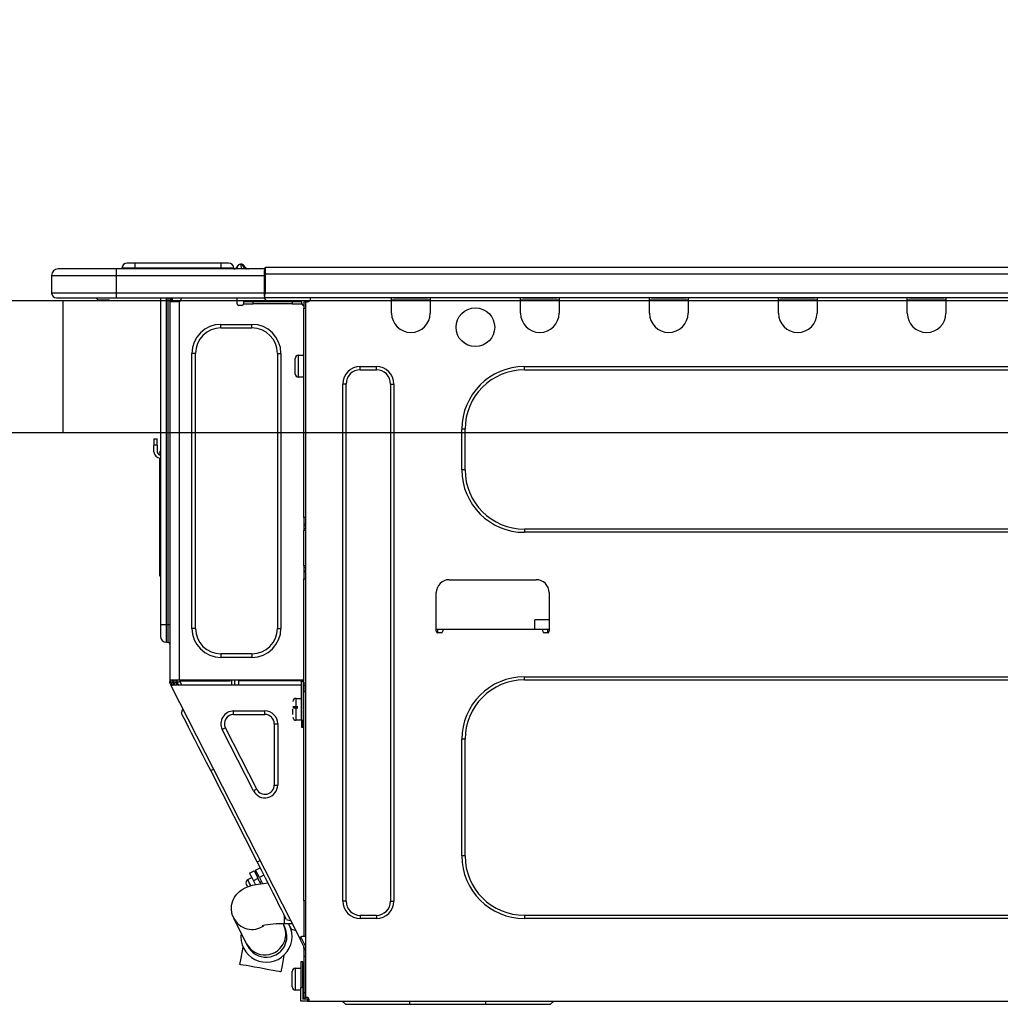
# Model space of a CAD drawing. Extents: x 163 to 26285, y -21830 to -13430.
# Drawn here: x 15482 to 15780, y -19359 to -19060 of the extents above; entities that cross this region are included whole.
import ezdxf

# ---------------------------------------------------------------- set-up
doc = ezdxf.new("R2010")
doc.units = 0
doc.header["$LTSCALE"] = 50
doc.header["$MEASUREMENT"] = 0
doc.layers.get('0').update_dxf_attribs({"linetype": 'CONTINUOUS'})
for name, color, linetype in [('126-甲板', 2, 'CONTINUOUS'), ('150-機器', 8, 'CONTINUOUS'), ('166-寸法B', 11, 'CONTINUOUS')]:
    doc.layers.add(name, color=color, linetype=linetype)
doc.styles.add('KH001', font='txt')
doc.dimstyles.new('KH1xx030', dxfattribs={"dimscale": 30, "dimtxt": 2, "dimasz": 0.6, "dimexe": 0.3, "dimexo": 1.2, "dimgap": 0.5, "dimtad": 3, "dimdec": 1, "dimdsep": 46, "dimlunit": 6, "dimtxsty": 'KH001', "dimblk": 'DOT', "dimcen": 1, "dimdle": 1, "dimclrd": 256, "dimclre": 256, "dimclrt": 256, "dimadec": 0, "dimazin": 0, "dimtfac": 1, "dimtdec": 1, "dimtix": 1, "dimtmove": 2, "dimatfit": 3, "dimldrblk": 'CLOSEDBLANK', "dimfxl": 1, "dimtolj": 1, "dimtzin": 0, "dimlwd": -1, "dimlwe": -1, "dimarcsym": 0})

# ---------------------------------------------------------------- blocks, each defined once
blk = doc.blocks.new('_Dot')
at = {"color": 0, "linetype": 'ByBlock', "lineweight": -2}
blk.add_line((-0.5, 0), (-1, 0), dxfattribs=at)
at = {"color": 0, "linetype": 'ByBlock', "const_width": 0.5}
blk.add_lwpolyline([(-0.25, 0, 1), (0.25, 0, 1)], format="xyb", close=True, dxfattribs=at)
blk = doc.blocks.new('*D92')
at = {"layer": '166-寸法B', "transparency": 16777216}
for p, q in [((15374.47, -18851.29), (15374.47, -18828.37)), ((16024.47, -19108.89), (16024.47, -18828.37)), ((16006.47, -18837.37), (15392.47, -18837.37))]:
    blk.add_line(p, q, dxfattribs=at)
at = {"layer": '166-寸法B', "transparency": 16777216, "xscale": 18, "yscale": 18, "zscale": 18, "rotation": 180}
blk.add_blockref('_Dot', (15374.47, -18837.37), dxfattribs=at)
at = {"layer": '166-寸法B', "transparency": 16777216, "xscale": 18, "yscale": 18, "zscale": 18}
blk.add_blockref('_Dot', (16024.47, -18837.37), dxfattribs=at)
at = {"layer": '166-寸法B', "transparency": 16777216, "insert": (15699.47, -18792.37), "char_height": 60, "attachment_point": 5, "style": 'KH001'}
blk.add_mtext('\\A1;650', dxfattribs=at)
blk = doc.blocks.new('_ClosedBlank')
at = {"color": 0, "linetype": 'ByBlock', "lineweight": -2}
for p, q in [((-1, 0.167), (0, 0)), ((-1, 0.167), (-1, -0.167)), ((0, 0), (-1, -0.167))]:
    blk.add_line(p, q, dxfattribs=at)

msp = doc.modelspace()

# ---------------------------------------------------------------- linework, layer by layer
at = {"layer": '126-甲板'}
msp.add_line((15495.47, -19184.89), (15495.47, -19144.89), dxfattribs=at)
for points in [[(17646.47, -19144.89), (15377.47, -19144.89), (15377.47, -19184.89), (17646.47, -19184.89)], [(16024.47, -19144.89), (15377.47, -19144.89), (15377.47, -19184.89), (16024.47, -19184.89)]]:
    msp.add_lwpolyline(points, close=True, dxfattribs=at)
at = {"layer": '150-機器', "color": 13, "linetype": 'Continuous'}
for p, q in [((15511.52, -19135.19), (15493.89, -19135.19)), ((15493.89, -19135.19), (15493.89, -19135.19)), ((15511.52, -19135.19), (15511.52, -19137.15)), ((15556.55, -19135.19), (15511.52, -19135.19)), ((15517.19, -19135), (15513.28, -19135)), ((15513.28, -19135), (15513.28, -19135.19)), ((15513.28, -19135.19), (15513.28, -19135)), ((15517.19, -19133.43), (15514.85, -19133.43)), ((15517.19, -19133.43), (15517.19, -19135)), ((15543.33, -19133.43), (15517.19, -19133.43)), ((15543.33, -19135), (15517.19, -19135)), ((15517.19, -19135), (15517.19, -19135.19)), ((15545.68, -19133.43), (15543.33, -19133.43)), ((15543.33, -19133.43), (15543.33, -19135)), ((15547.25, -19135), (15543.33, -19135)), ((15543.33, -19135), (15543.33, -19135.19)), ((15547.25, -19135), (15547.25, -19135.19)), ((15548.23, -19134.9), (15548.23, -19134.95)), ((15548.23, -19135.19), (15548.23, -19134.9)), ((15548.23, -19134.95), (15548.23, -19135.19)), ((15549.4, -19133.78), (15549.4, -19133.72)), ((15549.52, -19133.72), (15549.4, -19133.72)), ((15549.4, -19133.78), (15549.56, -19133.78)), ((15549.53, -19134.38), (15549.4, -19133.78)), ((15549.7, -19135.14), (15549.41, -19135.19)), ((15549.52, -19133.72), (15549.53, -19133.73)), ((15549.53, -19133.73), (15549.54, -19133.75)), ((15549.7, -19135.14), (15549.53, -19134.38)), ((15549.54, -19133.75), (15549.56, -19133.78)), ((15549.56, -19133.78), (15550.65, -19135.14)), ((15550.65, -19135.14), (15549.7, -19135.14)), ((15550.29, -19134.1), (15550.29, -19134.09)), ((15550.3, -19134.11), (15550.29, -19134.1)), ((15550.33, -19134.14), (15550.3, -19134.11)), ((15550.81, -19134.75), (15550.33, -19134.14)), ((15550.7, -19135.19), (15550.65, -19135.14)), ((15550.81, -19134.75), (15550.82, -19134.76)), ((15550.82, -19134.76), (15551.22, -19135.08)), ((15556.55, -19135.09), (15556.55, -19135.2)), ((15556.55, -19135.09), (15556.55, -19136.76)), ((15556.55, -19135.19), (15556.55, -19135.09)), ((15556.55, -19135.19), (15556.55, -19135.19)), ((15556.55, -19135.19), (15556.55, -19137.15)), ((15556.55, -19135.29), (15556.55, -19135.36)), ((15556.55, -19137.15), (15556.55, -19135.68)), ((15556.85, -19134.8), (15556.85, -19134.8)), ((15556.85, -19136.76), (15556.85, -19134.8)), ((15910.66, -19134.8), (15556.85, -19134.8)), ((15491.94, -19137.15), (15511.52, -19137.15)), ((15491.94, -19137.15), (15491.94, -19142.54)), ((15491.94, -19137.15), (15491.94, -19137.15)), ((15491.94, -19137.15), (15491.94, -19142.54)), ((15511.52, -19137.15), (15511.52, -19142.54)), ((15511.52, -19137.15), (15556.55, -19137.15)), ((15556.85, -19136.76), (15556.55, -19136.76)), ((15556.55, -19136.76), (15556.55, -19143.42)), ((15556.55, -19142.54), (15556.55, -19137.15)), ((15556.85, -19142.54), (15556.85, -19136.76)), ((15910.66, -19136.76), (15556.85, -19136.76)), ((15511.52, -19142.54), (15491.94, -19142.54)), ((15491.94, -19142.54), (15491.94, -19142.54)), ((15493.4, -19144), (15511.52, -19144)), ((15493.4, -19144), (15493.4, -19144)), ((15505.96, -19144.59), (15505.38, -19144)), ((15505.96, -19144.59), (15509.47, -19144.59)), ((15511.52, -19142.54), (15511.52, -19144)), ((15556.55, -19142.54), (15511.52, -19142.54)), ((15511.52, -19144), (15556.55, -19144)), ((15511.74, -19144.06), (15511.74, -19144)), ((15524.96, -19144), (15524.96, -19243.18)), ((15526.82, -19243.18), (15526.82, -19144)), ((15527.21, -19144), (15527.21, -19243.18)), ((15527.79, -19144), (15527.79, -19144.69)), ((15528.28, -19144.69), (15527.79, -19144.69)), ((15527.79, -19144.69), (15527.79, -19145.17)), ((15528.28, -19144), (15528.28, -19144.69)), ((15528.28, -19145.18), (15528.28, -19144.69)), ((15528.51, -19144), (15528.52, -19145.18)), ((15531.12, -19144), (15531.12, -19144.69)), ((15548.26, -19145.77), (15548.26, -19144)), ((15556.55, -19143.42), (15556.55, -19142.54)), ((15556.55, -19143.42), (15556.55, -19144)), ((15910.96, -19144), (15556.55, -19144)), ((15910.66, -19142.54), (15556.85, -19142.54)), ((15570.58, -19144.2), (15570.58, -19144)), ((15595.15, -19144.69), (15595.15, -19144)), ((15606.9, -19144.69), (15595.15, -19144.69)), ((15595.15, -19148.61), (15595.15, -19144.69)), ((15595.74, -19144.1), (15595.74, -19144)), ((15606.31, -19144.1), (15595.74, -19144.1)), ((15606.31, -19144), (15606.31, -19144.1)), ((15606.9, -19144), (15606.9, -19144.69)), ((15606.9, -19144.69), (15606.9, -19148.61)), ((15634.31, -19144.69), (15634.31, -19144)), ((15646.06, -19144.69), (15634.31, -19144.69)), ((15634.31, -19148.61), (15634.31, -19144.69)), ((15634.9, -19144.1), (15634.9, -19144)), ((15645.47, -19144.1), (15634.9, -19144.1)), ((15645.47, -19144), (15645.47, -19144.1)), ((15646.06, -19144), (15646.06, -19144.69)), ((15646.06, -19144.69), (15646.06, -19148.61)), ((15673.47, -19144.69), (15673.47, -19144)), ((15685.22, -19144.69), (15673.47, -19144.69)), ((15673.47, -19148.61), (15673.47, -19144.69)), ((15674.06, -19144.1), (15674.06, -19144)), ((15684.63, -19144.1), (15674.06, -19144.1)), ((15684.63, -19144), (15684.63, -19144.1)), ((15685.22, -19144), (15685.22, -19144.69)), ((15685.22, -19144.69), (15685.22, -19148.61)), ((15712.63, -19144.69), (15712.63, -19144)), ((15724.38, -19144.69), (15712.63, -19144.69)), ((15712.63, -19148.61), (15712.63, -19144.69)), ((15713.22, -19144.1), (15713.22, -19144)), ((15723.79, -19144.1), (15713.22, -19144.1)), ((15723.79, -19144), (15723.79, -19144.1)), ((15724.38, -19144), (15724.38, -19144.69)), ((15724.38, -19144.69), (15724.38, -19148.61)), ((15751.79, -19144.69), (15751.79, -19144)), ((15763.54, -19144.69), (15751.79, -19144.69)), ((15751.79, -19148.61), (15751.79, -19144.69)), ((15752.38, -19144.1), (15752.38, -19144)), ((15762.96, -19144.1), (15752.38, -19144.1)), ((15762.96, -19144), (15762.96, -19144.1)), ((15763.54, -19144), (15763.54, -19144.69)), ((15763.54, -19144.69), (15763.54, -19148.61)), ((15527.79, -19145.17), (15527.8, -19145.18)), ((15527.79, -19145.17), (15527.79, -19260.02)), ((15530.63, -19145.18), (15527.8, -19145.18)), ((15530.63, -19145.18), (15530.73, -19145.17)), ((15530.73, -19260.02), (15530.73, -19145.17)), ((15549.72, -19146.26), (15548.75, -19146.26)), ((15553.15, -19145.18), (15550.21, -19145.18)), ((15550.21, -19145.18), (15550.21, -19145.77)), ((15550.21, -19145.77), (15553.15, -19145.77)), ((15553.15, -19145.77), (15553.15, -19145.18)), ((15565, -19145.18), (15553.15, -19145.18)), ((15565, -19145.77), (15553.15, -19145.77)), ((15565, -19145.18), (15565, -19145.77)), ((15567.93, -19145.18), (15565, -19145.18)), ((15565, -19145.77), (15567.93, -19145.77)), ((15567.93, -19145.77), (15567.93, -19145.18)), ((15568.52, -19146.26), (15568.42, -19146.26)), ((15569.01, -19145.18), (15568.52, -19145.18)), ((15568.52, -19145.18), (15568.52, -19147.14)), ((15568.52, -19147.14), (15569.01, -19147.14)), ((15568.52, -19210.68), (15568.52, -19147.14)), ((15569.01, -19145.18), (15569.6, -19145.18)), ((15569.01, -19145.18), (15569.01, -19356.45)), ((15543.36, -19153.11), (15543.36, -19152.03)), ((15543.36, -19152.03), (15552.76, -19152.03)), ((15543.36, -19153.11), (15552.76, -19153.11)), ((15552.76, -19153.11), (15552.76, -19152.03)), ((15535.63, -19160.84), (15534.55, -19160.84)), ((15534.55, -19244.35), (15534.55, -19160.84)), ((15535.63, -19244.35), (15535.63, -19160.84)), ((15560.49, -19160.84), (15560.49, -19244.35)), ((15560.49, -19160.84), (15561.57, -19160.84)), ((15561.57, -19160.84), (15561.57, -19244.35)), ((15565.88, -19167.11), (15565.88, -19162.41)), ((15566.86, -19161.43), (15568.52, -19161.43)), ((15566.86, -19164.76), (15566.86, -19161.43)), ((15566.86, -19168.09), (15566.86, -19164.76)), ((15585.66, -19164.86), (15590.55, -19164.86)), ((15585.66, -19165.84), (15585.66, -19164.86)), ((15590.55, -19165.84), (15590.55, -19164.86)), ((15635.49, -19164.86), (15875.54, -19164.86)), ((15635.49, -19165.84), (15635.49, -19164.86)), ((15568.52, -19168.09), (15566.86, -19168.09)), ((15585.66, -19165.84), (15590.55, -19165.84)), ((15635.49, -19165.84), (15875.54, -19165.84)), ((15580.37, -19327.18), (15580.37, -19170.14)), ((15581.35, -19170.14), (15580.37, -19170.14)), ((15581.35, -19327.18), (15581.35, -19170.14)), ((15594.86, -19170.14), (15595.84, -19170.14)), ((15594.86, -19170.14), (15594.86, -19327.18)), ((15595.84, -19170.14), (15595.84, -19327.18)), ((15616.49, -19196.19), (15616.49, -19183.85)), ((15617.47, -19183.85), (15616.49, -19183.85)), ((15617.47, -19196.19), (15617.47, -19183.85)), ((15523, -19186.79), (15523, -19188.75)), ((15523, -19186.79), (15523.98, -19186.79)), ((15523.98, -19188.75), (15523, -19188.75)), ((15523, -19190.7), (15523, -19188.75)), ((15523.98, -19188.75), (15523.98, -19186.79)), ((15523.98, -19188.75), (15523.98, -19190.7)), ((15524.64, -19192.71), (15524.64, -19226.47)), ((15524.81, -19191.04), (15524.96, -19190.38)), ((15617.47, -19196.19), (15616.49, -19196.19)), ((15569.01, -19210.68), (15568.52, -19210.68)), ((15568.52, -19210.68), (15568.52, -19212.63)), ((15568.52, -19212.63), (15569.01, -19212.63)), ((15568.52, -19212.63), (15568.52, -19213.12)), ((15568.52, -19213.12), (15569.01, -19213.12)), ((15568.52, -19213.12), (15568.52, -19214.1)), ((15569.01, -19214.1), (15568.52, -19214.1)), ((15568.52, -19214.1), (15568.52, -19214.59)), ((15569.01, -19214.59), (15568.52, -19214.59)), ((15568.52, -19225.36), (15568.52, -19214.59)), ((15635.49, -19214.2), (15635.49, -19215.18)), ((15875.54, -19214.2), (15635.49, -19214.2)), ((15875.54, -19215.18), (15635.49, -19215.18)), ((15569.01, -19225.36), (15568.52, -19225.36)), ((15568.52, -19225.36), (15568.52, -19225.85)), ((15524.64, -19226.47), (15524.64, -19228.42)), ((15524.96, -19226.47), (15524.64, -19226.47)), ((15524.64, -19228.42), (15524.96, -19228.42)), ((15568.52, -19225.85), (15569.01, -19225.85)), ((15568.52, -19225.85), (15568.52, -19226.83)), ((15569.01, -19226.83), (15568.52, -19226.83)), ((15568.52, -19226.83), (15568.52, -19227.32)), ((15569.01, -19227.32), (15568.52, -19227.32)), ((15568.52, -19227.32), (15568.52, -19229.28)), ((15568.52, -19229.28), (15569.01, -19229.28)), ((15568.52, -19260.51), (15568.52, -19229.28)), ((15612.68, -19229.57), (15639.11, -19229.57)), ((15608.76, -19245.23), (15608.76, -19233.49)), ((15643.03, -19233.49), (15643.03, -19245.23)), ((15524.96, -19243.18), (15524.96, -19246.7)), ((15524.96, -19243.18), (15526.82, -19243.18)), ((15526.82, -19248.56), (15526.82, -19243.18)), ((15526.82, -19243.18), (15527.21, -19243.18)), ((15527.21, -19243.18), (15527.21, -19248.56)), ((15527.21, -19243.18), (15527.79, -19243.18)), ((15638.63, -19244.65), (15638.68, -19241.71)), ((15643.03, -19241.71), (15638.68, -19241.71)), ((15535.63, -19244.35), (15534.55, -19244.35)), ((15560.49, -19244.35), (15561.57, -19244.35)), ((15610.72, -19244.65), (15608.76, -19244.65)), ((15609.23, -19245.72), (15609.25, -19244.65)), ((15610.23, -19245.72), (15609.25, -19245.72)), ((15641.07, -19244.65), (15610.72, -19244.65)), ((15610.72, -19244.65), (15610.72, -19245.23)), ((15643.03, -19244.65), (15641.07, -19244.65)), ((15641.07, -19245.23), (15641.07, -19244.65)), ((15642.54, -19245.72), (15641.56, -19245.72)), ((15642.54, -19244.65), (15642.56, -19245.72)), ((15526.82, -19248.56), (15527.21, -19248.56)), ((15552.76, -19252.09), (15543.36, -19252.09)), ((15543.36, -19252.09), (15543.36, -19253.16)), ((15552.76, -19252.09), (15552.76, -19253.16)), ((15552.76, -19253.16), (15543.36, -19253.16)), ((15568.42, -19258.35), (15568.45, -19260.31)), ((15568.52, -19258.35), (15568.42, -19258.35)), ((15527.79, -19260.02), (15530.73, -19260.02)), ((15527.79, -19260.02), (15527.79, -19260.51)), ((15527.79, -19260.51), (15528.28, -19260.51)), ((15527.79, -19261), (15527.79, -19260.51)), ((15527.79, -19261), (15527.99, -19261.37)), ((15528.42, -19261.15), (15527.99, -19261.37)), ((15527.99, -19261.37), (15528.03, -19261.46)), ((15528.03, -19261.46), (15528.07, -19261.54)), ((15528.28, -19260.51), (15528.28, -19260.02)), ((15528.28, -19260.88), (15528.28, -19260.51)), ((15528.67, -19261.58), (15528.28, -19260.82)), ((15528.28, -19260.88), (15528.42, -19261.15)), ((15528.46, -19261.23), (15528.42, -19261.15)), ((15528.51, -19261.32), (15528.46, -19261.23)), ((15528.54, -19261.39), (15528.51, -19261.32)), ((15528.58, -19261.46), (15528.54, -19261.39)), ((15528.61, -19261.51), (15528.58, -19261.46)), ((15528.77, -19260.7), (15528.77, -19260.02)), ((15529.22, -19261.58), (15528.77, -19260.7)), ((15529, -19260.02), (15529.02, -19261.03)), ((15529.02, -19261.03), (15529.32, -19261.58)), ((15529.8, -19260.84), (15529.78, -19260.02)), ((15530.2, -19261.58), (15529.8, -19260.84)), ((15529.98, -19260.02), (15529.99, -19260.79)), ((15529.99, -19260.79), (15530.41, -19261.58)), ((15530.73, -19260.02), (15568.45, -19260.02)), ((15530.97, -19260.53), (15530.96, -19260.02)), ((15531.52, -19261.58), (15530.97, -19260.53)), ((15530.99, -19260.02), (15530.99, -19260.05)), ((15530.99, -19260.05), (15530.99, -19260.16)), ((15530.99, -19260.16), (15530.99, -19260.24)), ((15530.99, -19260.24), (15531, -19260.29)), ((15531, -19260.29), (15531, -19260.31)), ((15531, -19260.31), (15531.28, -19260.31)), ((15531.28, -19260.29), (15531.29, -19260.24)), ((15531.28, -19260.31), (15531.28, -19260.29)), ((15531.28, -19260.31), (15532.36, -19260.31)), ((15531.29, -19260.16), (15531.3, -19260.05)), ((15531.29, -19260.24), (15531.29, -19260.16)), ((15531.3, -19260.05), (15531.3, -19260.02)), ((15532.36, -19260.31), (15532.37, -19260.02)), ((15532.36, -19260.31), (15544.73, -19260.31)), ((15544.73, -19260.31), (15544.74, -19260.02)), ((15544.73, -19260.31), (15545.81, -19260.31)), ((15545.8, -19260.02), (15545.8, -19260.05)), ((15545.8, -19260.05), (15545.81, -19260.16)), ((15545.81, -19260.16), (15545.81, -19260.24)), ((15545.81, -19260.24), (15545.81, -19260.29)), ((15545.81, -19260.29), (15545.81, -19260.31)), ((15545.81, -19260.31), (15546.1, -19260.31)), ((15546.1, -19260.24), (15546.11, -19260.16)), ((15546.1, -19260.29), (15546.1, -19260.24)), ((15546.1, -19260.31), (15546.1, -19260.29)), ((15546.11, -19260.16), (15546.12, -19260.05)), ((15546.12, -19260.05), (15546.12, -19260.02)), ((15546.56, -19260.02), (15546.54, -19261.58)), ((15547.52, -19261.58), (15547.54, -19260.02)), ((15548.75, -19261.58), (15548.77, -19260.31)), ((15567.47, -19260.31), (15548.77, -19260.31)), ((15567.47, -19260.02), (15567.47, -19260.31)), ((15567.47, -19260.31), (15568.45, -19260.31)), ((15567.84, -19272.35), (15567.84, -19260.51)), ((15567.84, -19260.51), (15568.52, -19260.51)), ((15568.33, -19261), (15568.33, -19272.35)), ((15569.01, -19261), (15568.33, -19261)), ((15568.45, -19260.31), (15568.52, -19260.31)), ((15568.45, -19260.31), (15568.46, -19260.51)), ((15568.47, -19261), (15568.48, -19261.58)), ((15635.49, -19259.04), (15875.54, -19259.04)), ((15635.49, -19260.02), (15635.49, -19259.04)), ((15635.49, -19260.02), (15875.54, -19260.02)), ((15528.07, -19261.54), (15528.11, -19261.61)), ((15528.11, -19261.61), (15528.14, -19261.68)), ((15528.14, -19261.68), (15528.17, -19261.73)), ((15528.17, -19261.73), (15528.19, -19261.77)), ((15528.19, -19261.77), (15528.2, -19261.8)), ((15528.2, -19261.8), (15528.21, -19261.81)), ((15528.21, -19261.81), (15528.64, -19261.58)), ((15567.16, -19338.26), (15528.21, -19261.81)), ((15528.63, -19261.55), (15528.61, -19261.51)), ((15528.64, -19261.58), (15528.63, -19261.55)), ((15567.84, -19261.58), (15528.64, -19261.58)), ((15528.64, -19261.58), (15528.64, -19261.58)), ((15568.52, -19261.58), (15568.33, -19261.58)), ((15569.01, -19261.58), (15568.52, -19261.58)), ((15568.52, -19261.58), (15568.52, -19263.54)), ((15568.52, -19263.54), (15569.01, -19263.54)), ((15568.52, -19327.04), (15568.52, -19263.54)), ((15566.17, -19265.6), (15567.84, -19265.6)), ((15566.17, -19272.26), (15566.17, -19265.6)), ((15568.33, -19266.97), (15568.52, -19266.97)), ((15531.34, -19270.11), (15531.76, -19268.79)), ((15531.43, -19270.28), (15531.34, -19270.11)), ((15531.7, -19270.81), (15531.43, -19270.28)), ((15547.21, -19270.49), (15547.21, -19269.42)), ((15547.21, -19269.42), (15556.71, -19269.42)), ((15556.71, -19270.49), (15556.71, -19269.42)), ((15565.19, -19268.05), (15566.66, -19268.05)), ((15566.66, -19268.54), (15565.19, -19268.54)), ((15565.19, -19270.54), (15565.19, -19268.93)), ((15532.14, -19271.68), (15531.7, -19270.81)), ((15532.75, -19272.87), (15532.14, -19271.68)), ((15533.51, -19274.37), (15532.75, -19272.87)), ((15547.21, -19270.49), (15556.71, -19270.49)), ((15559.52, -19273.3), (15559.52, -19291.93)), ((15559.52, -19273.3), (15560.59, -19273.3)), ((15560.59, -19273.3), (15560.59, -19291.93)), ((15567.84, -19272.26), (15566.17, -19272.26)), ((15568.33, -19272.35), (15567.84, -19272.35)), ((15567.84, -19272.35), (15567.84, -19274.31)), ((15568.52, -19270.89), (15568.33, -19270.89)), ((15568.33, -19274.31), (15568.33, -19272.35)), ((15534.41, -19276.13), (15533.51, -19274.37)), ((15535.42, -19278.12), (15534.41, -19276.13)), ((15544.71, -19274.58), (15543.75, -19275.06)), ((15553.25, -19293.7), (15543.75, -19275.06)), ((15554.21, -19293.21), (15544.71, -19274.58)), ((15567.84, -19274.31), (15568.33, -19274.31)), ((15536.53, -19280.3), (15535.42, -19278.12)), ((15616.49, -19313.47), (15616.49, -19278.03)), ((15617.47, -19278.03), (15616.49, -19278.03)), ((15617.47, -19313.47), (15617.47, -19278.03)), ((15537.72, -19282.64), (15536.53, -19280.3)), ((15538.96, -19285.07), (15537.72, -19282.64)), ((15540.23, -19287.55), (15538.96, -19285.07)), ((15540.23, -19287.55), (15541.1, -19287.11)), ((15554.36, -19315.29), (15540.23, -19287.55)), ((15554.21, -19293.21), (15553.25, -19293.7)), ((15559.52, -19291.93), (15560.59, -19291.93)), ((15554.36, -19315.29), (15555.23, -19314.85)), ((15555.63, -19317.77), (15554.36, -19315.29)), ((15617.47, -19313.47), (15616.49, -19313.47)), ((15552.02, -19318.68), (15553.42, -19317.97)), ((15553.42, -19317.97), (15553.5, -19318.12)), ((15553.5, -19318.12), (15553.73, -19318.58)), ((15553.85, -19317.75), (15555.25, -19317.04)), ((15553.93, -19317.9), (15553.85, -19317.75)), ((15554.17, -19318.36), (15553.93, -19317.9)), ((15556.86, -19320.21), (15555.63, -19317.77)), ((15551.49, -19320.65), (15552.71, -19320.03)), ((15551.51, -19320.69), (15551.49, -19320.65)), ((15551.67, -19321), (15551.51, -19320.69)), ((15551.97, -19321.6), (15551.67, -19321)), ((15552.02, -19318.68), (15552.1, -19318.84)), ((15552.1, -19318.84), (15552.33, -19319.29)), ((15552.33, -19319.29), (15552.71, -19320.02)), ((15552.71, -19320.02), (15553.19, -19320.98)), ((15554.59, -19320.27), (15553.19, -19320.98)), ((15553.19, -19320.98), (15553.81, -19322.19)), ((15553.73, -19318.58), (15554.1, -19319.31)), ((15554.1, -19319.31), (15554.59, -19320.27)), ((15554.54, -19319.09), (15554.17, -19318.36)), ((15555.02, -19320.04), (15554.54, -19319.09)), ((15555.43, -19321.91), (15554.59, -19320.27)), ((15556.42, -19319.33), (15555.02, -19320.04)), ((15555.02, -19320.04), (15555.94, -19321.84)), ((15555.2, -19321.46), (15555.63, -19321.24)), ((15558.05, -19322.54), (15556.86, -19320.21)), ((15548.17, -19325.02), (15548.96, -19324.25)), ((15548.96, -19324.25), (15549.81, -19323.63)), ((15549.81, -19323.63), (15550.7, -19323.14)), ((15550.7, -19323.14), (15551.69, -19322.74)), ((15551.16, -19322.16), (15551.06, -19321.97)), ((15551.28, -19322.41), (15551.16, -19322.16)), ((15551.46, -19322.75), (15551.28, -19322.41)), ((15551.49, -19322.82), (15551.46, -19322.75)), ((15551.69, -19322.74), (15552.95, -19322.37)), ((15552.39, -19322.42), (15551.97, -19321.6)), ((15552.43, -19322.5), (15552.39, -19322.42)), ((15552.95, -19322.37), (15554.65, -19322.02)), ((15554.65, -19322.02), (15556.31, -19321.79)), ((15556.31, -19321.79), (15557.61, -19321.66)), ((15559.17, -19324.72), (15558.05, -19322.54)), ((15546.59, -19328.4), (15546.93, -19327.09)), ((15546.93, -19327.09), (15547.48, -19325.97)), ((15547.48, -19325.97), (15548.17, -19325.02)), ((15560.18, -19326.72), (15559.17, -19324.72)), ((15561.08, -19328.48), (15560.18, -19326.72)), ((15569.01, -19327.04), (15568.52, -19327.04)), ((15568.52, -19327.04), (15568.52, -19337.81)), ((15581.35, -19327.18), (15580.37, -19327.18)), ((15594.86, -19327.18), (15595.84, -19327.18)), ((15546.53, -19329.86), (15546.59, -19328.4)), ((15546.76, -19331.19), (15546.53, -19329.86)), ((15561.84, -19329.97), (15561.08, -19328.48)), ((15562.45, -19331.16), (15561.84, -19329.97)), ((15547.22, -19332.37), (15546.76, -19331.19)), ((15551.12, -19340.12), (15547.22, -19332.37)), ((15562.89, -19332.03), (15562.45, -19331.16)), ((15562.62, -19334.08), (15562.62, -19331.51)), ((15563.16, -19332.56), (15562.89, -19332.03)), ((15563.25, -19332.74), (15563.16, -19332.56)), ((15563.25, -19332.74), (15564.57, -19333.17)), ((15585.66, -19331.49), (15585.66, -19332.47)), ((15590.55, -19331.49), (15585.66, -19331.49)), ((15590.55, -19332.47), (15585.66, -19332.47)), ((15590.55, -19331.49), (15590.55, -19332.47)), ((15635.49, -19331.49), (15635.49, -19332.47)), ((15875.54, -19331.49), (15635.49, -19331.49)), ((15875.54, -19332.47), (15635.49, -19332.47)), ((15562.22, -19334.08), (15562.4, -19334.45)), ((15562.4, -19334.45), (15562.47, -19334.59)), ((15562.47, -19334.59), (15562.54, -19334.71)), ((15562.54, -19334.71), (15562.59, -19334.82)), ((15562.59, -19334.82), (15562.63, -19334.91)), ((15565.03, -19334.08), (15562.62, -19334.08)), ((15562.63, -19334.91), (15562.67, -19334.97)), ((15562.67, -19334.97), (15562.69, -19335.02)), ((15562.69, -19335.02), (15562.7, -19335.05)), ((15562.7, -19335.05), (15562.71, -19335.06)), ((15563.96, -19334.13), (15563.93, -19334.08)), ((15564.4, -19335), (15563.96, -19334.13)), ((15564.67, -19335.53), (15564.4, -19335)), ((15564.76, -19335.7), (15564.67, -19335.53)), ((15564.76, -19335.7), (15566.08, -19336.13)), ((15567.16, -19338.26), (15568.03, -19337.81)), ((15567.16, -19338.26), (15567.16, -19338.26)), ((15567.16, -19338.26), (15567.18, -19338.29)), ((15567.18, -19338.29), (15567.2, -19338.33)), ((15567.2, -19338.33), (15567.23, -19338.38)), ((15567.23, -19338.38), (15567.26, -19338.45)), ((15567.26, -19338.45), (15567.3, -19338.53)), ((15567.3, -19338.53), (15567.34, -19338.61)), ((15567.34, -19338.61), (15567.38, -19338.69)), ((15567.38, -19338.69), (15567.82, -19338.47)), ((15568.52, -19340.93), (15567.38, -19338.69)), ((15567.6, -19338.04), (15567.6, -19338.03)), ((15567.61, -19338.07), (15567.6, -19338.04)), ((15567.63, -19338.11), (15567.61, -19338.07)), ((15567.66, -19338.16), (15567.63, -19338.11)), ((15567.7, -19338.23), (15567.66, -19338.16)), ((15567.73, -19338.3), (15567.7, -19338.23)), ((15567.78, -19338.38), (15567.73, -19338.3)), ((15567.82, -19338.47), (15567.78, -19338.38)), ((15569.01, -19340.81), (15567.82, -19338.47)), ((15568.03, -19337.81), (15568.52, -19337.81)), ((15568.52, -19337.81), (15569.01, -19337.81)), ((15549.79, -19342.74), (15550.07, -19341.15)), ((15551.19, -19340.26), (15551.12, -19340.12)), ((15551.25, -19340.39), (15551.19, -19340.26)), ((15551.31, -19340.49), (15551.25, -19340.39)), ((15551.35, -19340.58), (15551.31, -19340.49)), ((15551.38, -19340.64), (15551.35, -19340.58)), ((15551.41, -19340.69), (15551.38, -19340.64)), ((15551.42, -19340.72), (15551.41, -19340.69)), ((15551.43, -19340.73), (15551.42, -19340.72)), ((15568.52, -19341.47), (15568.52, -19340.93)), ((15569.01, -19341.47), (15568.52, -19341.47)), ((15568.52, -19341.47), (15568.52, -19341.96)), ((15569.01, -19341.96), (15568.52, -19341.96)), ((15568.52, -19341.96), (15568.52, -19343.92)), ((15549.13, -19346.43), (15549.47, -19344.54)), ((15549.47, -19344.54), (15549.79, -19342.74)), ((15562.22, -19344.95), (15561.9, -19346.76)), ((15562.46, -19343.63), (15562.22, -19344.95)), ((15568.52, -19343.92), (15569.01, -19343.92)), ((15568.52, -19343.92), (15568.52, -19354.98)), ((15549.15, -19346.43), (15549.13, -19346.43)), ((15549.42, -19346.48), (15549.15, -19346.43)), ((15550.05, -19346.59), (15549.42, -19346.48)), ((15550.98, -19346.75), (15550.05, -19346.59)), ((15552.16, -19346.96), (15550.98, -19346.75)), ((15553.53, -19347.21), (15552.16, -19346.96)), ((15555.01, -19347.47), (15553.53, -19347.21)), ((15556.5, -19347.74), (15555.01, -19347.47)), ((15557.93, -19347.99), (15556.5, -19347.74)), ((15559.21, -19348.22), (15557.93, -19347.99)), ((15561.9, -19346.76), (15561.57, -19348.64)), ((15565.98, -19347.54), (15567.64, -19347.54)), ((15565.98, -19350.87), (15565.98, -19347.54)), ((15568.23, -19345.58), (15567.64, -19345.58)), ((15567.64, -19345.58), (15567.64, -19353.42)), ((15568.23, -19353.42), (15568.23, -19345.58)), ((15560.26, -19348.41), (15559.21, -19348.22)), ((15561.03, -19348.55), (15560.26, -19348.41)), ((15561.47, -19348.62), (15561.03, -19348.55)), ((15561.57, -19348.64), (15561.47, -19348.62)), ((15565, -19353.22), (15565, -19348.52)), ((15565.98, -19354.2), (15565.98, -19350.87)), ((15568.23, -19348.91), (15568.52, -19348.91)), ((15567.64, -19353.42), (15568.23, -19353.42)), ((15567.64, -19357.53), (15567.64, -19353.42)), ((15568.52, -19352.83), (15568.23, -19352.83)), ((15568.52, -19353.02), (15568.23, -19353.02)), ((15568.23, -19353.42), (15568.23, -19356.94)), ((15568.23, -19353.61), (15568.52, -19353.61)), ((15567.64, -19354.2), (15565.98, -19354.2)), ((15569.6, -19356.94), (15568.23, -19356.94)), ((15569.01, -19354.98), (15568.52, -19354.98)), ((15568.52, -19354.98), (15568.52, -19356.94)), ((15569.01, -19356.94), (15569.01, -19356.45)), ((15569.6, -19356.45), (15569.01, -19356.45)), ((15570.09, -19356.94), (15569.6, -19356.94)), ((15569.6, -19356.94), (15569.6, -19357.53)), ((15570.09, -19356.94), (15570.09, -19357.53)), ((15569.6, -19357.53), (15567.64, -19357.53)), ((15569.6, -19357.53), (15570.09, -19357.53)), ((15570.09, -19357.53), (15988.52, -19357.53)), ((15581.15, -19358.51), (15580.17, -19357.53)), ((15581.15, -19358.51), (15600.73, -19358.51)), ((15600.73, -19358.51), (15600.73, -19357.53)), ((15600.73, -19358.51), (15623.84, -19358.51)), ((15623.84, -19358.51), (15623.84, -19357.53)), ((15623.84, -19358.51), (15643.42, -19358.51)), ((15643.42, -19358.51), (15644.4, -19357.53))]:
    msp.add_line(p, q, dxfattribs=at)
for points in [[(15550.82, -19134.76), (15550.9, -19134.87), (15550.94, -19134.96), (15550.95, -19135.04), (15550.94, -19135.1), (15550.89, -19135.15), (15550.87, -19135.16)], [(15529.8, -19260.84), (15529.7, -19260.86), (15529.6, -19260.89), (15529.51, -19260.91), (15529.42, -19260.93), (15529.34, -19260.95), (15529.26, -19260.97), (15529.2, -19260.99), (15529.14, -19261.01), (15529.09, -19261.02), (15529.06, -19261.03), (15529.03, -19261.03), (15529.02, -19261.03), (15529.02, -19261.03)], [(15530.97, -19260.53), (15530.96, -19260.53), (15530.94, -19260.54), (15530.9, -19260.55), (15530.85, -19260.56), (15530.78, -19260.58), (15530.7, -19260.6), (15530.62, -19260.63), (15530.52, -19260.65), (15530.41, -19260.68), (15530.3, -19260.71), (15530.18, -19260.74), (15530.06, -19260.77), (15529.99, -19260.79)]]:
    msp.add_lwpolyline(points, dxfattribs=at)
msp.add_circle((15620.61, -19152.91), 5.87, dxfattribs=at)
for centre, radius, start, end in [((15493.89, -19137.15), 1.96, 90, 180), ((15493.89, -19137.15), 1.96, 90, 180), ((15514.85, -19135), 1.57, 90, 180), ((15514.85, -19135), 1.57, 90, 180), ((15545.68, -19135), 1.57, 0, 90), ((15547.23, -19134.02), 1.17, 271.1887, 337.9757), ((15547.23, -19134.02), 1.17, 271.1889, 337.9757), ((15547.35, -19134.9), 0.879, 340.416, 359.9371), ((15549.4, -19134.9), 1.17, 90, 180), ((15549.4, -19134.95), 1.17, 89.9198, 179.9199), ((15549.4, -19134.9), 1.18, 157.9798, 179.9986), ((15549.4, -19134.9), 1.18, 157.9798, 179.9986), ((15549.32, -19134.83), 1.07, 97.0322, 160.0236), ((15549.37, -19134.82), 1.09, 99.4301, 162.7995), ((15549.52, -19134.7), 0.979, 38.6598, 90), ((15549.57, -19134.75), 0.973, 38.6951, 90.2998), ((15550.65, -19136.11), 0.977, 77.4215, 90.2606), ((15551.13, -19134.1), 1.1, 256.2606, 269.9942), ((15551.73, -19134.02), 1.17, 243.8466, 270), ((15556.85, -19135.09), 0.294, 90, 180), ((15556.85, -19135.09), 0.294, 90, 180), ((15556.85, -19135.09), 0.294, 90, 180), ((15556.85, -19135.09), 0.294, 90, 180), ((15493.4, -19142.54), 1.47, 180, 270), ((15493.4, -19142.54), 1.47, 180, 270), ((15530.63, -19144.69), 0.49, 281.537, 0), ((15555.4, -19145.77), 1.96, 17.4576, 64.1581), ((15559.95, -19144.06), 3.46, 153.8425, 169.2887), ((15569.6, -19144.2), 0.979, 270, 0), ((15548.75, -19145.77), 0.49, 180, 270), ((15549.72, -19145.77), 0.49, 270, 0), ((15568.42, -19145.77), 0.49, 180, 270), ((15601.03, -19148.61), 5.87, 180, 0), ((15640.19, -19148.61), 5.87, 180, 0), ((15679.35, -19148.61), 5.87, 180, 0), ((15718.51, -19148.61), 5.87, 180, 0), ((15757.67, -19148.61), 5.87, 180, 0), ((15543.36, -19160.84), 8.81, 90, 180), ((15543.36, -19160.84), 7.73, 90, 180), ((15552.76, -19160.84), 8.81, 0, 90), ((15552.76, -19160.84), 7.73, 0, 90), ((15566.86, -19162.41), 0.979, 90, 180), ((15585.66, -19170.14), 5.29, 90, 180), ((15590.55, -19170.14), 5.29, 360, 90), ((15635.49, -19183.85), 18.99, 90, 180), ((15566.86, -19167.11), 0.979, 180, 270), ((15585.66, -19170.14), 4.31, 90, 180), ((15590.55, -19170.14), 4.31, 0, 90), ((15635.49, -19183.85), 18.01, 90, 180), ((15524.96, -19190.7), 1.96, 180, 270), ((15524.96, -19190.7), 0.979, 180, 270), ((15532.67, -19192.71), 8.03, 168, 172.3898), ((15635.49, -19196.19), 18.99, 180, 270), ((15635.49, -19196.19), 18.01, 180, 270), ((15612.68, -19233.49), 3.92, 90, 180), ((15639.11, -19233.49), 3.92, 360, 90), ((15543.36, -19244.35), 8.81, 180, 270), ((15543.36, -19244.35), 7.73, 180, 270), ((15552.76, -19244.35), 7.73, 270, 0), ((15552.76, -19244.35), 8.81, 270, 0), ((15609.25, -19245.23), 0.49, 180, 270), ((15610.23, -19245.23), 0.49, 270, 0), ((15641.56, -19245.23), 0.49, 180, 270), ((15642.54, -19245.23), 0.49, 270, 0), ((15526.82, -19246.7), 1.86, 180, 270), ((15527.21, -19249.15), 0.587, 0, 90), ((15635.49, -19278.03), 18.99, 90, 180), ((15635.49, -19278.03), 18.01, 90, 180), ((15566.17, -19266.58), 0.979, 90, 180), ((15547.21, -19273.3), 3.88, 90, 207), ((15556.71, -19273.3), 3.88, 0, 90), ((15547.21, -19273.3), 2.81, 90, 207), ((15556.71, -19273.3), 2.81, 0, 90), ((15566.17, -19271.28), 0.979, 180, 270), ((15556.71, -19291.93), 3.88, 207, 0), ((15556.71, -19291.93), 2.81, 207, 0), ((15635.49, -19313.47), 18.99, 180, 270), ((15635.49, -19313.47), 18.01, 180, 270), ((15551.93, -19321.53), 0.979, 117, 207), ((15585.66, -19327.18), 5.29, 180, 270), ((15585.66, -19327.18), 4.31, 180, 270), ((15590.55, -19327.18), 5.29, 270, 0), ((15590.55, -19327.18), 4.31, 270, 0), ((15552.8, -19329.49), 6.28, 206.7186, 304.683), ((15557.16, -19337.93), 7.78, 171.7602, 27), ((15561.63, -19362.44), 28.38, 88.004, 101.6695), ((15556.9, -19337.2), 6.15, 339.135, 26.6048), ((15557.07, -19337.89), 6.31, 339.7962, 26.6859), ((15556.72, -19337.19), 6.32, 207.5542, 339.6612), ((15557.07, -19337.89), 6.31, 206.6859, 339.7962), ((15565.98, -19348.52), 0.979, 90, 180), ((15565.98, -19353.22), 0.979, 180, 270), ((15569.6, -19356.94), 0.49, 0, 90)]:
    msp.add_arc(centre, radius, start, end, dxfattribs=at)

# ---------------------------------------------------------------- dimensions: what is measured, and where the dimension line sits
at = {"layer": '166-寸法B'}
dim = msp.add_linear_dim(base=(15374.47, -18837.37), p1=(16024.47, -19144.89), p2=(15374.47, -18887.29), angle=180, dimstyle='KH1xx030', dxfattribs=at)
dim.commit()
dim.dimension.update_dxf_attribs({"geometry": '*D92', "text_midpoint": (15699.47, -18792.37)})

doc.saveas('drawing.dxf')
